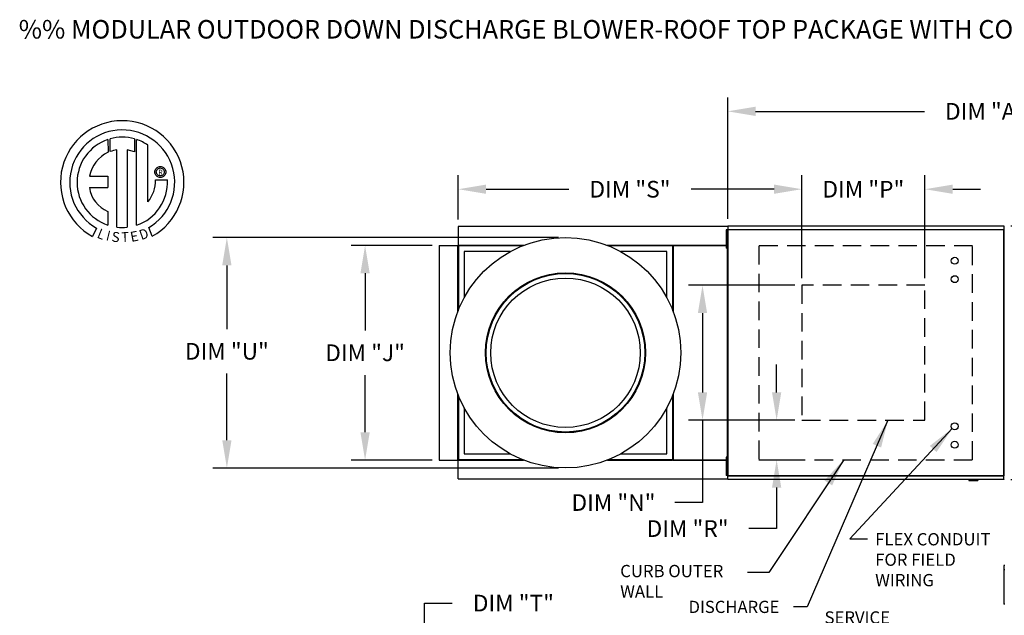
# Model space of a CAD drawing. Units: inches. Extents: x 1 to 245, y -158 to 0.
# Drawn here: x 5 to 111, y -64 to 0 of the extents above; entities that cross this region are included whole.
import ezdxf
from ezdxf.enums import TextEntityAlignment as Align

# ---------------------------------------------------------------- set-up
doc = ezdxf.new("R2010")
doc.units = ezdxf.units.IN
doc.header["$LTSCALE"] = 4
doc.header["$MEASUREMENT"] = 0
doc.linetypes.add('DASHED', pattern=[0.75, 0.5, -0.25])
doc.styles.add('BOLD', font='ROMAND')
doc.dimstyles.new('MOD', dxfattribs={"dimscale": 1.5, "dimtxt": 1.2, "dimasz": 2, "dimexe": 1, "dimexo": 0.5, "dimgap": 1, "dimtad": 0, "dimtih": 1, "dimtoh": 1, "dimdec": 4, "dimzin": 0, "dimdsep": 46, "dimtxsty": 'Standard', "dimcen": 0.09, "dimadec": 0, "dimazin": 0, "dimtfac": 1, "dimtdec": 4, "dimtix": 1, "dimtofl": 0, "dimtmove": 0, "dimatfit": 3, "dimfxl": 1, "dimtolj": 1, "dimtzin": 0, "dimarcsym": 0})

# ---------------------------------------------------------------- blocks, each defined once
blk = doc.blocks.new('*D1')
at = {"color": 0, "lineweight": -2, "transparency": 16777216}
for p, q in [((48.4, -71.85), (48.4, -62.9)), ((48.4, -62.9), (51.4, -62.9)), ((50.67, -71.85), (46.9, -71.85)), ((48.4, -86.09), (48.4, -74.85)), ((52.98, -89.09), (46.9, -89.09))]:
    blk.add_line(p, q, dxfattribs=at)
at = {"color": 0, "transparency": 16777216}
for points in [[(47.9, -74.85), (48.9, -74.85), (48.4, -71.85)], [(47.9, -86.09), (48.9, -86.09), (48.4, -89.09)]]:
    blk.add_solid(points, dxfattribs=at)
at = {"layer": 'DEFPOINTS', "color": 0, "transparency": 16777216}
for p in [(51.42, -71.85), (48.4, -89.09), (53.73, -89.09)]:
    blk.add_point(p, dxfattribs=at)
at = {"color": 0, "transparency": 16777216, "insert": (58, -62.9), "char_height": 1.8, "attachment_point": 5}
blk.add_mtext('\\A1;DIM "T"', dxfattribs=at)
blk = doc.blocks.new('*D10')
at = {"color": 0, "lineweight": -2, "transparency": 16777216}
for p, q in [((89.1, -27.87), (89.1, -16.76)), ((102.37, -27.87), (102.37, -16.76)), ((86.1, -18.26), (83.1, -18.26)), ((105.37, -18.26), (108.37, -18.26))]:
    blk.add_line(p, q, dxfattribs=at)
at = {"color": 0, "transparency": 16777216}
for points in [[(86.1, -17.76), (86.1, -18.76), (89.1, -18.26)], [(105.37, -17.76), (105.37, -18.76), (102.37, -18.26)]]:
    blk.add_solid(points, dxfattribs=at)
at = {"layer": 'DEFPOINTS', "color": 0, "transparency": 16777216}
for p in [(102.37, -18.26), (89.1, -28.62), (102.37, -28.62)]:
    blk.add_point(p, dxfattribs=at)
at = {"color": 0, "transparency": 16777216, "insert": (95.73, -18.26), "char_height": 1.8, "attachment_point": 5}
blk.add_mtext('\\A1;DIM "P"', dxfattribs=at)
blk = doc.blocks.new('*D11')
at = {"color": 0, "lineweight": -2, "transparency": 16777216}
for p, q in [((81.11, -21.46), (81.11, -8.36)), ((148.06, -17.09), (148.06, -8.36)), ((84.11, -9.86), (102.32, -9.86)), ((145.06, -9.86), (115.52, -9.86))]:
    blk.add_line(p, q, dxfattribs=at)
at = {"color": 0, "transparency": 16777216}
for points in [[(84.11, -9.36), (84.11, -10.36), (81.11, -9.86)], [(145.06, -9.36), (145.06, -10.36), (148.06, -9.86)]]:
    blk.add_solid(points, dxfattribs=at)
at = {"layer": 'DEFPOINTS', "color": 0, "transparency": 16777216}
for p in [(148.06, -9.86), (148.06, -17.84), (81.11, -22.21)]:
    blk.add_point(p, dxfattribs=at)
at = {"color": 0, "transparency": 16777216, "insert": (108.92, -9.86), "char_height": 1.8, "attachment_point": 5}
blk.add_mtext('\\A1;DIM "A"', dxfattribs=at)
blk = doc.blocks.new('*D12')
at = {"color": 0, "lineweight": -2, "transparency": 16777216}
for p, q in [((52.05, -21.54), (52.05, -16.76)), ((89.1, -27.87), (89.1, -16.76)), ((55.05, -18.26), (63.97, -18.26)), ((86.1, -18.26), (77.17, -18.26))]:
    blk.add_line(p, q, dxfattribs=at)
at = {"color": 0, "transparency": 16777216}
for points in [[(55.05, -17.76), (55.05, -18.76), (52.05, -18.26)], [(86.1, -17.76), (86.1, -18.76), (89.1, -18.26)]]:
    blk.add_solid(points, dxfattribs=at)
at = {"layer": 'DEFPOINTS', "color": 0, "transparency": 16777216}
for p in [(52.05, -18.26), (52.05, -22.29), (89.1, -28.62)]:
    blk.add_point(p, dxfattribs=at)
at = {"color": 0, "transparency": 16777216, "insert": (70.57, -18.26), "char_height": 1.8, "attachment_point": 5}
blk.add_mtext('\\A1;DIM "S"', dxfattribs=at)
blk = doc.blocks.new('*D13')
at = {"color": 0, "lineweight": -2, "transparency": 16777216}
for p, q in [((49.26, -24.33), (40.51, -24.33)), ((42.01, -27.33), (42.01, -33.5)), ((42.01, -44.47), (42.01, -38.3)), ((49.26, -47.47), (40.51, -47.47))]:
    blk.add_line(p, q, dxfattribs=at)
at = {"color": 0, "transparency": 16777216}
for points in [[(41.51, -27.33), (42.51, -27.33), (42.01, -24.33)], [(41.51, -44.47), (42.51, -44.47), (42.01, -47.47)]]:
    blk.add_solid(points, dxfattribs=at)
at = {"layer": 'DEFPOINTS', "color": 0, "transparency": 16777216}
for p in [(50.01, -24.33), (42.01, -47.47), (50.01, -47.47)]:
    blk.add_point(p, dxfattribs=at)
at = {"color": 0, "transparency": 16777216, "insert": (42.01, -35.9), "char_height": 1.8, "attachment_point": 5}
blk.add_mtext('\\A1;DIM "J"', dxfattribs=at)
blk = doc.blocks.new('*D14')
at = {"color": 0, "lineweight": -2, "transparency": 16777216}
for p, q in [((62.87, -23.47), (25.61, -23.47)), ((27.11, -26.47), (27.11, -33.34)), ((27.11, -45.33), (27.11, -38.14)), ((62.87, -48.33), (25.61, -48.33))]:
    blk.add_line(p, q, dxfattribs=at)
at = {"color": 0, "transparency": 16777216}
for points in [[(26.61, -26.47), (27.61, -26.47), (27.11, -23.47)], [(26.61, -45.33), (27.61, -45.33), (27.11, -48.33)]]:
    blk.add_solid(points, dxfattribs=at)
at = {"layer": 'DEFPOINTS', "color": 0, "transparency": 16777216}
for p in [(63.62, -23.47), (27.11, -48.33), (63.62, -48.33)]:
    blk.add_point(p, dxfattribs=at)
at = {"color": 0, "transparency": 16777216, "insert": (27.11, -35.74), "char_height": 1.8, "attachment_point": 5}
blk.add_mtext('\\A1;DIM "U"', dxfattribs=at)
blk = doc.blocks.new('*D15')
at = {"color": 0, "lineweight": -2, "transparency": 16777216}
for p, q in [((86.38, -40.17), (86.38, -37.17)), ((88.35, -43.17), (84.88, -43.17)), ((85.22, -47.44), (87.88, -47.44)), ((86.38, -50.44), (86.38, -54.86)), ((86.38, -54.86), (83.38, -54.86))]:
    blk.add_line(p, q, dxfattribs=at)
at = {"color": 0, "transparency": 16777216}
for points in [[(85.88, -40.17), (86.88, -40.17), (86.38, -43.17)], [(85.88, -50.44), (86.88, -50.44), (86.38, -47.44)]]:
    blk.add_solid(points, dxfattribs=at)
at = {"layer": 'DEFPOINTS', "color": 0, "transparency": 16777216}
for p in [(89.1, -43.17), (84.47, -47.44), (86.38, -47.44)]:
    blk.add_point(p, dxfattribs=at)
at = {"color": 0, "transparency": 16777216, "insert": (76.78, -54.86), "char_height": 1.8, "attachment_point": 5}
blk.add_mtext('\\A1;DIM "R"', dxfattribs=at)
blk = doc.blocks.new('*D16')
at = {"color": 0, "lineweight": -2, "transparency": 16777216}
for p, q in [((88.35, -28.62), (76.89, -28.62)), ((78.39, -31.62), (78.39, -40.17)), ((88.35, -43.17), (76.89, -43.17)), ((78.39, -43.17), (78.39, -52.05)), ((78.39, -52.05), (75.39, -52.05))]:
    blk.add_line(p, q, dxfattribs=at)
at = {"color": 0, "transparency": 16777216}
for points in [[(77.89, -31.62), (78.89, -31.62), (78.39, -28.62)], [(77.89, -40.17), (78.89, -40.17), (78.39, -43.17)]]:
    blk.add_solid(points, dxfattribs=at)
at = {"layer": 'DEFPOINTS', "color": 0, "transparency": 16777216}
for p in [(89.1, -28.62), (78.39, -43.17), (89.1, -43.17)]:
    blk.add_point(p, dxfattribs=at)
at = {"color": 0, "transparency": 16777216, "insert": (68.79, -52.05), "char_height": 1.8, "attachment_point": 5}
blk.add_mtext('\\A1;DIM "N"', dxfattribs=at)
blk = doc.blocks.new('*D22')
at = {"color": 0, "lineweight": -2, "transparency": 16777216}
for p, q in [((118.48, -14.29), (118.48, -11.29)), ((111.91, -17.29), (119.98, -17.29)), ((111.62, -22.21), (119.98, -22.21)), ((118.48, -25.21), (118.48, -28.21))]:
    blk.add_line(p, q, dxfattribs=at)
at = {"color": 0, "transparency": 16777216}
for points in [[(117.98, -14.29), (118.98, -14.29), (118.48, -17.29)], [(117.98, -25.21), (118.98, -25.21), (118.48, -22.21)]]:
    blk.add_solid(points, dxfattribs=at)
at = {"layer": 'DEFPOINTS', "color": 0, "transparency": 16777216}
for p in [(111.16, -17.29), (110.87, -22.21), (118.48, -22.21)]:
    blk.add_point(p, dxfattribs=at)
at = {"color": 0, "transparency": 16777216, "insert": (118.48, -19.75), "char_height": 1.8, "attachment_point": 5}
blk.add_mtext('\\A1;DIM "DD"', dxfattribs=at)
blk = doc.blocks.new('*D23')
at = {"color": 0, "lineweight": -2, "transparency": 16777216}
for p, q in [((118.26, -46.58), (118.26, -43.58)), ((111.62, -49.58), (119.76, -49.58)), ((111.91, -54.47), (119.76, -54.47)), ((118.26, -57.47), (118.26, -60.47))]:
    blk.add_line(p, q, dxfattribs=at)
at = {"color": 0, "transparency": 16777216}
for points in [[(117.76, -46.58), (118.76, -46.58), (118.26, -49.58)], [(117.76, -57.47), (118.76, -57.47), (118.26, -54.47)]]:
    blk.add_solid(points, dxfattribs=at)
at = {"layer": 'DEFPOINTS', "color": 0, "transparency": 16777216}
for p in [(110.87, -49.58), (118.26, -49.58), (111.16, -54.47)]:
    blk.add_point(p, dxfattribs=at)
at = {"color": 0, "transparency": 16777216, "insert": (118.26, -52.03), "char_height": 1.8, "attachment_point": 5}
blk.add_mtext('\\A1;DIM "DD"', dxfattribs=at)

msp = doc.modelspace()

# ---------------------------------------------------------------- linework, layer by layer
at = {"color": 7, "linetype": 'Continuous'}
for p, q in [((14.27923, -12.90637), (14.30202, -14.27239)), ((14.5292, -14.17773), (14.52404, -12.83099)), ((17.14097, -12.83137), (17.14097, -14.22497)), ((17.38439, -22.13977), (17.38439, -12.90659)), ((15.2486, -22.35909), (15.2486, -14.00735)), ((16.35943, -14.01998), (16.35943, -22.36545)), ((17.14097, -14.22497), (16.35943, -14.01998)), ((19.51509, -15.97867), (19.58408, -15.91947)), ((19.58408, -15.91947), (19.6616, -15.87127)), ((19.6616, -15.87127), (19.74643, -15.83531)), ((19.74643, -15.83531), (19.83733, -15.81283)), ((19.83733, -15.81283), (19.93308, -15.80507)), ((19.93308, -15.80507), (20.02882, -15.81283)), ((20.02882, -15.81283), (20.11972, -15.83531)), ((20.11972, -15.83531), (20.20455, -15.87127)), ((20.20455, -15.87127), (20.28208, -15.91947)), ((20.28208, -15.91947), (20.35106, -15.97867)), ((12.29938, -16.86602), (14.28309, -16.86602)), ((14.28309, -16.86602), (14.28309, -18.07764)), ((19.34149, -16.39666), (19.34925, -16.30091)), ((19.34925, -16.4924), (19.34149, -16.39666)), ((19.34925, -16.30091), (19.37173, -16.21001)), ((19.37173, -16.5833), (19.34925, -16.4924)), ((19.37173, -16.21001), (19.40769, -16.12518)), ((19.40769, -16.66813), (19.37173, -16.5833)), ((19.40769, -16.12518), (19.45588, -16.04766)), ((19.45588, -16.74566), (19.40769, -16.66813)), ((19.45588, -16.04766), (19.51509, -15.97867)), ((19.51509, -16.81464), (19.45588, -16.74566)), ((19.50171, -16.39666), (19.51313, -16.29795)), ((19.51313, -16.49536), (19.50171, -16.39666)), ((19.51313, -16.29795), (19.54567, -16.20724)), ((19.54567, -16.58608), (19.51313, -16.49536)), ((19.58408, -16.87385), (19.51509, -16.81464)), ((19.54567, -16.20724), (19.59668, -16.12713)), ((19.59668, -16.66618), (19.54567, -16.58608)), ((19.6616, -16.92205), (19.58408, -16.87385)), ((19.59668, -16.12713), (19.66355, -16.06026)), ((19.66355, -16.73305), (19.59668, -16.66618)), ((19.74643, -16.958), (19.6616, -16.92205)), ((19.66355, -16.06026), (19.74366, -16.00925)), ((19.74366, -16.78407), (19.66355, -16.73305)), ((19.74366, -16.00925), (19.83437, -15.97672)), ((19.83437, -16.8166), (19.74366, -16.78407)), ((19.83733, -16.98048), (19.74643, -16.958)), ((19.83437, -15.97672), (19.93308, -15.96529)), ((19.93308, -16.82803), (19.83437, -16.8166)), ((19.93308, -16.98825), (19.83733, -16.98048)), ((19.93308, -15.96529), (19.93308, -15.96529)), ((19.93308, -15.96529), (20.03178, -15.97672)), ((20.03178, -16.8166), (19.93308, -16.82803)), ((20.02882, -16.98048), (19.93308, -16.98825)), ((20.11972, -16.958), (20.02882, -16.98048)), ((20.03178, -15.97672), (20.1225, -16.00925)), ((20.1225, -16.78407), (20.03178, -16.8166)), ((20.20455, -16.92205), (20.11972, -16.958)), ((20.1225, -16.00925), (20.2026, -16.06026)), ((20.2026, -16.73305), (20.1225, -16.78407)), ((20.2026, -16.06026), (20.26947, -16.12713)), ((20.26947, -16.66618), (20.2026, -16.73305)), ((20.28208, -16.87385), (20.20455, -16.92205)), ((20.26947, -16.12713), (20.32049, -16.20724)), ((20.32049, -16.58608), (20.26947, -16.66618)), ((20.35106, -16.81464), (20.28208, -16.87385)), ((20.32049, -16.20724), (20.35302, -16.29795)), ((20.35302, -16.49536), (20.32049, -16.58608)), ((20.35106, -15.97867), (20.41027, -16.04766)), ((20.41027, -16.74566), (20.35106, -16.81464)), ((20.35302, -16.29795), (20.36444, -16.39666)), ((20.36444, -16.39666), (20.35302, -16.49536)), ((20.41027, -16.04766), (20.45847, -16.12518)), ((20.45847, -16.66813), (20.41027, -16.74566)), ((20.45847, -16.12518), (20.49442, -16.21001)), ((20.49442, -16.5833), (20.45847, -16.66813)), ((20.49442, -16.21001), (20.5169, -16.30091)), ((20.5169, -16.4924), (20.49442, -16.5833)), ((20.5169, -16.30091), (20.52467, -16.39666)), ((20.52467, -16.39666), (20.5169, -16.4924)), ((19.42261, -17.25073), (20.69497, -17.24994)), ((12.29938, -18.07764), (14.28309, -18.07764)), ((14.28309, -20.65234), (14.28309, -22.14111)), ((75.19098, -22.28627), (52.04586, -22.28627)), ((52.04586, -22.28627), (52.04586, -24.30452)), ((81.11083, -22.28627), (75.19098, -22.28627)), ((81.11083, -22.21245), (110.86884, -22.21245)), ((81.11083, -22.2529), (81.11083, -22.21245)), ((110.86884, -22.2529), (81.11083, -22.2529)), ((81.11083, -22.2529), (81.11083, -22.60038)), ((110.86884, -22.21245), (110.86884, -22.2529)), ((110.86884, -22.2529), (110.86884, -22.60038)), ((13.06536, -22.45019), (12.64055, -23.34795)), ((19.06388, -23.32977), (18.6844, -22.40042)), ((80.93163, -22.64799), (80.93163, -22.97864)), ((81.0209, -22.64799), (80.93163, -22.64799)), ((80.93163, -22.97864), (80.93163, -24.30122)), ((81.0209, -22.97864), (80.93163, -22.97864)), ((81.0209, -22.64799), (81.0209, -22.97864)), ((81.0209, -22.97864), (81.0209, -24.30122)), ((81.06322, -23.30928), (81.0209, -23.30928)), ((81.06322, -22.62419), (81.06322, -49.17098)), ((81.10753, -22.62419), (81.06322, -22.62419)), ((81.10753, -22.62419), (81.10753, -49.17098)), ((81.10753, -22.62419), (81.10819, -22.62419)), ((81.10819, -22.60038), (110.87149, -22.60038)), ((81.10819, -22.60038), (81.10819, -22.62419)), ((81.10819, -22.64469), (81.10819, -22.62419)), ((110.87149, -22.64469), (81.10819, -22.64469)), ((110.87149, -22.62419), (110.87149, -22.60038)), ((110.87149, -22.62419), (110.87215, -22.62419)), ((110.87149, -22.64469), (110.87149, -22.62419)), ((110.87215, -49.17098), (110.87215, -22.62419)), ((110.91646, -22.62419), (110.87215, -22.62419)), ((110.91646, -49.17098), (110.91646, -22.62419)), ((50.0071, -24.32502), (50.0071, -47.47014)), ((50.0071, -24.32502), (52.02536, -24.32502)), ((52.02536, -31.41601), (52.02536, -24.32502)), ((52.04586, -24.32502), (52.02536, -24.32502)), ((52.04586, -24.30452), (59.13684, -24.30452)), ((52.04586, -24.30452), (52.04586, -24.32502)), ((52.04586, -24.32502), (52.04586, -24.37726)), ((52.0981, -24.32502), (52.04586, -24.32502)), ((58.95303, -24.37726), (52.04586, -24.37726)), ((52.04586, -24.37726), (52.04586, -24.98631)), ((52.0981, -24.32502), (52.0981, -31.2322)), ((52.0981, -24.32502), (52.70715, -24.32502)), ((59.08417, -24.32502), (52.70715, -24.32502)), ((68.09999, -24.30452), (75.19098, -24.30452)), ((74.52969, -24.32502), (68.15266, -24.32502)), ((75.19098, -24.37726), (68.2838, -24.37726)), ((74.52969, -24.32502), (75.13873, -24.32502)), ((75.13873, -24.32502), (75.13873, -31.2322)), ((75.13873, -24.32502), (75.19098, -24.32502)), ((75.15923, -24.32502), (75.15923, -24.30452)), ((75.19098, -24.30452), (80.93163, -24.30452)), ((75.19098, -24.32502), (75.19098, -24.30452)), ((75.19098, -24.37726), (75.19098, -24.32502)), ((75.19098, -24.37726), (75.19098, -24.98631)), ((75.21148, -24.35676), (75.21148, -31.41601)), ((80.93163, -24.32502), (75.22272, -24.32502)), ((80.93163, -24.35676), (75.22272, -24.35676)), ((80.93163, -24.30122), (80.93163, -24.63186)), ((81.0209, -24.30122), (80.93163, -24.30122)), ((81.0209, -23.97057), (81.06322, -23.97057)), ((81.0209, -24.30122), (81.0209, -24.63186)), ((81.0209, -24.30452), (81.06322, -24.30452)), ((81.06322, -24.32502), (81.0209, -24.32502)), ((81.06322, -24.35676), (81.0209, -24.35676)), ((52.04586, -24.98631), (52.04586, -31.36333)), ((52.70715, -24.98631), (52.70715, -29.94546)), ((57.6663, -24.98631), (52.70715, -24.98631)), ((74.52969, -24.98631), (69.57054, -24.98631)), ((74.52969, -29.94546), (74.52969, -24.98631)), ((75.19098, -31.36333), (75.19098, -24.98631)), ((81.0209, -24.63186), (80.93163, -24.63186)), ((52.02536, -47.47014), (52.02536, -40.37916)), ((52.04586, -40.43183), (52.04586, -46.80885)), ((52.0981, -40.56297), (52.0981, -47.47014)), ((75.13873, -40.56297), (75.13873, -47.47014)), ((75.19098, -46.80885), (75.19098, -40.43183)), ((75.21148, -40.37916), (75.21148, -47.4384)), ((52.70715, -41.8497), (52.70715, -46.80885)), ((74.52969, -46.80885), (74.52969, -41.8497)), ((50.0071, -47.47014), (52.02536, -47.47014)), ((52.02536, -47.47014), (52.04586, -47.47014)), ((52.04586, -47.4179), (52.04586, -46.80885)), ((52.04586, -47.4179), (58.95303, -47.4179)), ((52.04586, -47.4179), (52.04586, -47.47014)), ((52.04586, -47.47014), (52.04586, -47.49064)), ((52.04586, -47.47014), (52.0981, -47.47014)), ((59.13684, -47.49064), (52.04586, -47.49064)), ((52.04586, -49.50889), (52.04586, -47.49064)), ((52.0981, -47.47014), (52.70715, -47.47014)), ((52.70715, -46.80885), (57.6663, -46.80885)), ((52.70715, -47.47014), (59.08417, -47.47014)), ((75.19098, -47.49064), (68.09999, -47.49064)), ((68.15266, -47.47014), (74.52969, -47.47014)), ((68.2838, -47.4179), (75.19098, -47.4179)), ((69.57054, -46.80885), (74.52969, -46.80885)), ((74.52969, -47.47014), (75.13873, -47.47014)), ((75.19098, -47.47014), (75.13873, -47.47014)), ((75.15923, -47.49064), (75.15923, -47.47014)), ((75.19098, -47.4179), (75.19098, -46.80885)), ((75.19098, -47.47014), (75.19098, -47.4179)), ((75.19098, -47.49064), (75.19098, -47.47014)), ((80.93163, -47.49064), (75.19098, -47.49064)), ((75.22272, -47.4384), (80.93163, -47.4384)), ((75.22272, -47.47014), (80.93163, -47.47014)), ((80.93163, -47.1633), (80.93163, -47.49395)), ((81.0209, -47.1633), (80.93163, -47.1633)), ((80.93163, -47.49395), (80.93163, -48.81652)), ((81.0209, -47.49395), (80.93163, -47.49395)), ((81.0209, -47.1633), (81.0209, -47.49395)), ((81.0209, -47.4384), (81.06322, -47.4384)), ((81.0209, -47.47014), (81.06322, -47.47014)), ((81.06322, -47.49064), (81.0209, -47.49064)), ((81.0209, -47.49395), (81.0209, -48.81652)), ((80.93163, -48.81652), (80.93163, -49.14717)), ((81.0209, -48.81652), (80.93163, -48.81652)), ((81.06322, -47.82459), (81.0209, -47.82459)), ((81.0209, -48.48588), (81.06322, -48.48588)), ((81.0209, -48.81652), (81.0209, -49.14717)), ((52.04586, -49.50889), (75.19098, -49.50889)), ((75.19098, -49.50889), (81.11083, -49.50889)), ((81.0209, -49.14717), (80.93163, -49.14717)), ((81.06322, -49.17098), (81.10753, -49.17098)), ((81.10819, -49.17098), (81.10753, -49.17098)), ((81.10819, -49.15048), (110.87149, -49.15048)), ((81.10819, -49.15048), (81.10819, -49.17098)), ((81.10819, -49.17098), (81.10819, -49.19478)), ((110.87149, -49.19478), (81.10819, -49.19478)), ((81.11083, -49.54226), (81.11083, -49.19478)), ((81.11083, -49.54226), (110.86884, -49.54226)), ((81.11083, -49.58271), (81.11083, -49.54226)), ((110.86884, -49.58271), (81.11083, -49.58271)), ((107.08908, -49.58271), (107.08908, -49.68281)), ((107.08908, -49.68281), (108.08101, -49.68281)), ((108.08101, -49.58271), (108.08101, -49.68281)), ((110.86884, -49.54226), (110.86884, -49.19478)), ((110.86884, -49.54226), (110.86884, -49.58271)), ((110.87149, -49.15048), (110.87149, -49.17098)), ((110.87149, -49.19478), (110.87149, -49.17098)), ((110.87149, -49.17098), (110.87215, -49.17098)), ((110.87215, -49.17098), (110.91646, -49.17098)), ((110.86875, -58.83507), (110.86875, -59.30024)), ((110.96644, -58.83507), (110.86875, -58.83507)), ((110.86875, -59.30024), (110.86875, -63.02158)), ((110.96644, -59.30024), (110.86875, -59.30024)), ((110.96644, -63.02158), (110.86875, -63.02158))]:
    msp.add_line(p, q, dxfattribs=at)
at = {"linetype": 'Continuous'}
msp.add_line((18.60378, -19.63672), (18.60378, -13.51069), dxfattribs=at)
at = {"linetype": 'DASHED'}
for p, q in [((107.51016, -24.37726), (84.46952, -24.37726)), ((84.46952, -24.37726), (84.46952, -47.4384)), ((107.51016, -47.4384), (107.51016, -24.37726)), ((102.36797, -28.62307), (89.0951, -28.62307)), ((89.0951, -28.62307), (89.0951, -43.17176)), ((102.36797, -43.17176), (102.36797, -28.62307)), ((89.0951, -43.17176), (102.36797, -43.17176)), ((84.46952, -47.4384), (107.51016, -47.4384))]:
    msp.add_line(p, q, dxfattribs=at)
at = {"linetype": 'Continuous'}
for radius in [12.42914, 8.62982, 8.54716, 8.06131]:
    msp.add_circle((63.61842, -35.89758), radius, dxfattribs=at)
for centre in [(105.57853, -25.97825), (105.57853, -27.96211), (105.57853, -43.83305), (105.57853, -45.81692)]:
    msp.add_circle(centre, 0.37198)
for centre, radius, start, end in [((15.82598, -17.51906), 6.65194, 299.12791, 241.3438475), ((15.82598, -17.51906), 5.6567, 300.3523559, 240.7583657), ((15.82625, -17.51887), 4.86838, 74.3326454, 105.5243921), ((15.82598, -17.51906), 4.86512, 108.5375534, 251.5403764), ((15.82598, -17.51906), 4.87681, 55.2780606, 71.3314381), ((15.82598, -17.51906), 3.58655, 115.1449767, 169.5089595), ((15.82598, -17.51906), 3.55887, 99.3368073, 111.211409), ((15.82625, -17.51887), 4.87653, 288.633849, 3.1615792), ((15.77754, -17.32684), 3.64586, 320.8223722, 1.1961255), ((15.52221, -17.64611), 3.25159, 187.6264649, 247.5992112), ((15.82598, -17.51906), 4.87434, 263.1971471, 276.2814153)]:
    msp.add_arc(centre, radius, start, end, dxfattribs=at)

# ---------------------------------------------------------------- texts
at = {"style": 'BOLD'}
msp.add_text('%% MODULAR OUTDOOR DOWN DISCHARGE BLOWER-ROOF TOP PACKAGE WITH COOLING COIL AND INTAKE HOOD', height=2, dxfattribs=at).set_placement((4.66698, -2.01091))
at = {"color": 7}
msp.add_text('R', height=0.5625, dxfattribs=at).set_placement((19.95267, -16.43081), align=Align.MIDDLE_CENTER)
for s, rotation, width, p, p2 in [('L', 337.8216583, 1.00504, (13.03238, -23.46141), (13.70293, -23.73476)), ('I', 345.8201716, 1.004117, (14.02925, -23.74787), (14.37996, -23.83648)), ('S', 352.8188247, 1.205309, (14.63159, -23.8911), (15.4932, -23.99966)), ('T', 1.9996333, 1.10379, (15.75347, -23.98224), (16.54826, -23.95449)), ('E', 10.9979354, 1.20531, (16.80243, -23.9562), (17.6549, -23.79053)), ('D', 19.9962322, 1.304983, (17.89826, -23.76089), (18.78181, -23.43937))]:
    msp.add_text(s, height=1.08074, rotation=rotation, dxfattribs=dict(at, width=width)).set_placement(p, p2, align=Align.FIT)
at = {"linetype": 'Continuous'}
for s, height, p in [('FLEX CONDUIT', 1.3225781, (97.0062, -56.67382)), ('FOR FIELD ', 1.322578, (97.0062, -58.87812)), ('CURB OUTER', 1.322578, (69.51446, -60.10111)), ('WIRING', 1.322578, (97.0062, -61.08241)), ('WALL', 1.322578, (69.51446, -62.3054)), ('DISCHARGE', 1.314, (76.88381, -63.96467))]:
    msp.add_text(s, height=height, dxfattribs=at).set_placement(p)
at = {"color": 7, "linetype": 'Continuous'}
msp.add_text('SERVICE ', height=1.322578, dxfattribs=at).set_placement((91.5419, -65.11025))

# ---------------------------------------------------------------- dimensions: what is measured, and where the dimension line sits
dim = msp.add_linear_dim(base=(148.06262, -9.862), p1=(81.11083, -22.21245), p2=(148.06262, -17.83838), text='DIM "A"', dimstyle='MOD')
dim.commit()
dim.dimension.update_dxf_attribs({"geometry": '*D11', "text_midpoint": (108.91797, -9.862), "dimtype": 160})
for base, p1, p2, picture, middle in [((118.48325, -22.21245), (111.15812, -17.29223), (110.86884, -22.21245), '*D22', (118.48325, -19.75234)), ((118.25825, -49.58271), (111.15812, -54.47053), (110.86884, -49.58271), '*D23', (118.25825, -52.02662))]:
    dim = msp.add_linear_dim(base=base, p1=p1, p2=p2, angle=90, text='DIM "DD"', dimstyle='MOD')
    dim.commit()
    dim.dimension.update_dxf_attribs({"geometry": picture, "text_midpoint": middle})
for base, p2, text, picture, middle in [((52.04586, -18.26226), (52.04586, -22.28627), 'DIM "S"', '*D12', (70.57048, -18.26226)), ((102.36797, -18.26226), (102.36797, -28.62307), 'DIM "P"', '*D10', (95.73153, -18.26226))]:
    dim = msp.add_linear_dim(base=base, p1=(89.0951, -28.62307), p2=p2, text=text, dimstyle='MOD')
    dim.commit()
    dim.dimension.update_dxf_attribs({"geometry": picture, "text_midpoint": middle})
for base, p1, p2, text, picture, middle in [((27.11256, -48.32672), (63.61842, -23.46844), (63.61842, -48.32672), 'DIM "U"', '*D14', (27.11256, -35.74009)), ((42.00981, -47.47014), (50.0071, -24.32502), (50.0071, -47.47014), 'DIM "J"', '*D13', (42.00981, -35.89758)), ((78.39459, -43.17176), (89.0951, -28.62307), (89.0951, -43.17176), 'DIM "N"', '*D16', (68.79459, -52.04972)), ((86.38443, -47.4384), (89.0951, -43.17176), (84.46952, -47.4384), 'DIM "R"', '*D15', (76.78443, -54.86426)), ((48.39951, -89.09499), (51.41631, -71.84791), (53.73082, -89.09499), 'DIM "T"', '*D1', (57.99951, -62.89542))]:
    dim = msp.add_linear_dim(base=base, p1=p1, p2=p2, angle=90, text=text, dimstyle='MOD')
    dim.commit()
    dim.dimension.update_dxf_attribs({"geometry": picture, "text_midpoint": middle, "dimtype": 160})

# ---------------------------------------------------------------- leaders
for points in [[(98.38675, -43.17176), (89.67746, -63.31737), (88.19152, -63.31737)], [(105.29854, -44.07794), (94.27096, -55.97359), (96.17694, -55.97359)], [(93.61343, -47.4384), (85.53441, -59.60691), (83.24664, -59.60691)]]:
    msp.add_leader(points, dimstyle='MOD')

doc.saveas('drawing.dxf')
